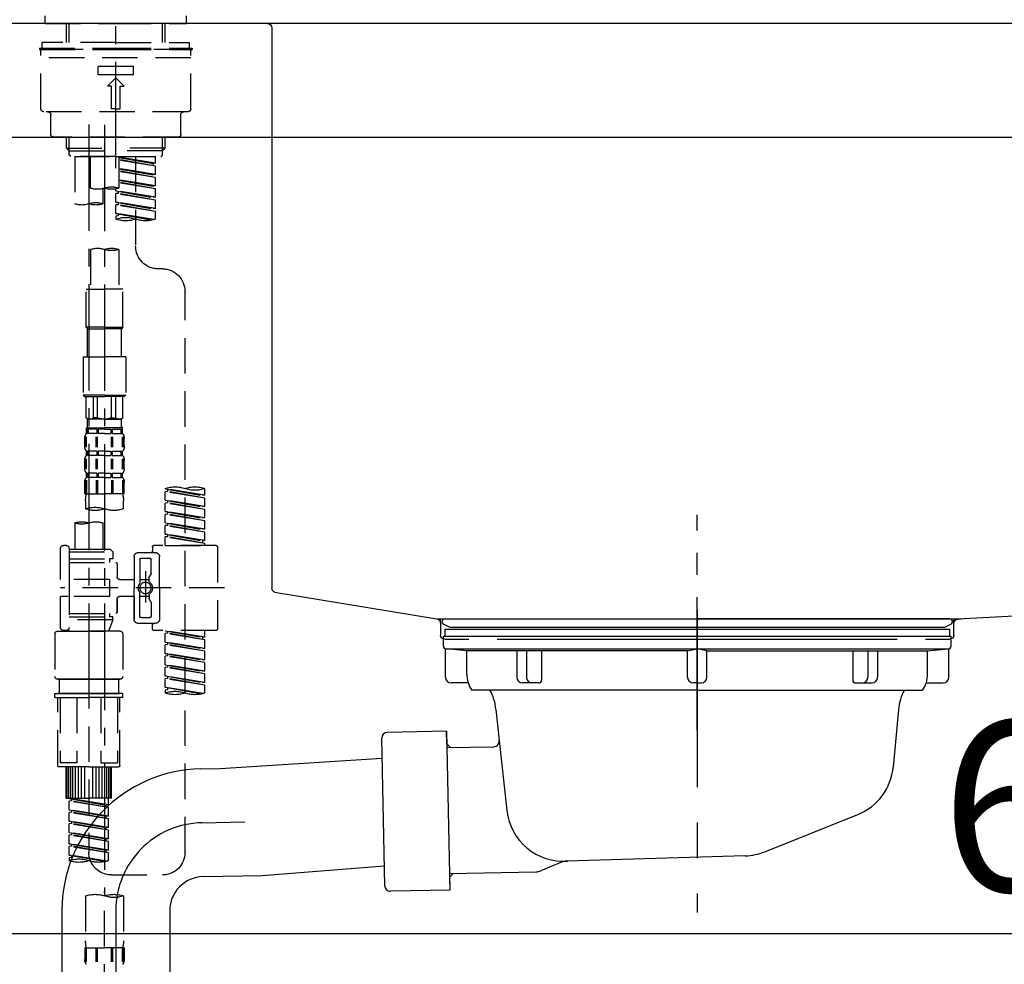
# Model space of a CAD drawing. Extents: x 27948 to 54421, y -33085 to -24215.
# Drawn here: x 32004 to 32351, y -30496 to -30164 of the extents above; entities that cross this region are included whole.
import ezdxf

# ---------------------------------------------------------------- set-up
doc = ezdxf.new("R2010")
doc.units = 0
doc.header["$LTSCALE"] = 50
doc.header["$MEASUREMENT"] = 0
for name, pattern in [('CENTER', [2, 1.25, -0.25, 0.25, -0.25]), ('CENTER2', [1.125, 0.75, -0.125, 0.125, -0.125]), ('DASHED', [0.75, 0.5, -0.25]), ('STYLE_01', [1.40625, 0.9375, -0.15625, 0.15625, -0.15625])]:
    doc.linetypes.add(name, pattern=pattern)
doc.layers.get('0').update_dxf_attribs({"linetype": 'CONTINUOUS'})
doc.layers.get('DEFPOINTS').update_dxf_attribs({"color": 146, "linetype": 'CONTINUOUS'})
for name, color, linetype in [('126-甲板', 2, 'CONTINUOUS'), ('140-パーツ芯', 13, 'CENTER'), ('150-機器', 8, 'CONTINUOUS'), ('166-寸法B', 11, 'CONTINUOUS')]:
    doc.layers.add(name, color=color, linetype=linetype)
doc.styles.add('KH001', font='txt')
doc.dimstyles.new('KH1xx030', dxfattribs={"dimscale": 30, "dimtxt": 2, "dimasz": 0.6, "dimexe": 0.3, "dimexo": 1.2, "dimgap": 0.5, "dimtad": 3, "dimdec": 1, "dimdsep": 46, "dimlunit": 6, "dimtxsty": 'KH001', "dimblk": 'DOT', "dimcen": 1, "dimdle": 1, "dimclrd": 256, "dimclre": 256, "dimclrt": 256, "dimadec": 0, "dimazin": 0, "dimtfac": 1, "dimtdec": 1, "dimtix": 1, "dimtmove": 2, "dimatfit": 3, "dimldrblk": 'CLOSEDBLANK', "dimfxl": 1, "dimtolj": 1, "dimtzin": 0, "dimlwd": -1, "dimlwe": -1, "dimarcsym": 0})

# ---------------------------------------------------------------- blocks, each defined once
blk = doc.blocks.new('KHB800HL-10_D')
at = {"layer": '140-パーツ芯', "linetype": 'STYLE_01'}
blk.add_line((67.5, -249.01), (67.5, -173.11), dxfattribs=at)
at = {"layer": '150-機器', "linetype": 'Continuous'}
for p, q in [((-219, 0), (219, 0)), ((219, 0), (235.5, 0)), ((217.5, -1.5), (217.5, -198.98)), ((-216.08, -200.08), (-24.42, -209.85)), ((216.56, -200.38), (159.26, -209.79)), ((159.26, -209.79), (-25.52, -209.79)), ((-24.42, -209.85), (-23, -209.92)), ((-23, -215.5), (-23, -211.35)), ((158, -211.27), (158, -215.5)), ((-13, -217), (-21.5, -217)), ((138, -217), (-3, -217)), ((156.5, -217), (148, -217))]:
    blk.add_line(p, q, dxfattribs=at)
at = {"layer": '150-機器'}
for p, q in [((-23, -211.35), (-23, -209.92)), ((159.26, -209.79), (158, -210)), ((158, -211.35), (158, -210))]:
    blk.add_line(p, q, dxfattribs=at)
at = {"layer": '150-機器', "linetype": 'Continuous'}
for centre, start, end in [((219, -1.5), 90, 180), ((216, -198.98), 291.8014, 0), ((-24.5, -211.35), 0, 87.0816), ((159.5, -211.27), 99.3322, 180), ((-21.5, -215.5), 180, 270), ((156.5, -215.5), 270, 0)]:
    blk.add_arc(centre, 1.5, start, end, dxfattribs=at)
blk = doc.blocks.new('F402_D')
at = {"layer": '150-機器', "color": 161, "linetype": 'CENTER2'}
blk.add_line((0, -53.67), (0, 250.27), dxfattribs=at)
at = {"layer": '150-機器', "color": 13, "linetype": 'DASHED', "ltscale": 0.5}
for p, q in [((-24.93, -2.69), (-24.93, 0)), ((24.93, -2.69), (24.93, 0)), ((0, -2.69), (-24.93, -2.69)), ((-17.45, -9.33), (-17.45, -2.69)), ((-16.44, -9.33), (-16.44, -2.69)), ((24.93, -2.69), (0, -2.69)), ((16.44, -9.33), (16.44, -2.69)), ((17.45, -9.33), (17.45, -2.69)), ((0, -9.33), (-25.93, -9.33)), ((-25.93, -11.33), (-25.93, -9.33)), ((0, -9.33), (25.93, -9.33)), ((25.93, -11.33), (25.93, -9.33)), ((0, -11.33), (-26.93, -11.33)), ((-26.93, -11.33), (-26.93, -11.83)), ((0, -11.83), (-26.93, -11.83)), ((-26.43, -32.77), (-26.43, -12.32)), ((-25.93, -11.83), (25.93, -11.83)), ((26.93, -11.33), (0, -11.33)), ((26.93, -11.83), (0, -11.83)), ((26.43, -32.77), (26.43, -12.32)), ((26.93, -11.33), (26.93, -11.83)), ((-26.43, -14.82), (26.43, -14.82)), ((-6.23, -20.8), (-6.23, -17.81)), ((-6.23, -17.81), (6.23, -17.81)), ((-6.23, -20.8), (6.23, -20.8)), ((6.23, -20.8), (6.23, -17.81)), ((-2.99, -24.79), (0, -21.8)), ((2.99, -24.79), (0, -21.8)), ((-1.5, -24.79), (-2.99, -24.79)), ((-1.5, -32.77), (-1.5, -24.79)), ((1.5, -24.79), (2.99, -24.79)), ((1.5, -32.77), (1.5, -24.79)), ((-25.43, -33.77), (25.43, -33.77)), ((0, -32.77), (-1.5, -32.77)), ((0, -32.77), (1.5, -32.77)), ((-22.94, -41.75), (-22.94, -34.76)), ((22.94, -41.75), (22.94, -34.76)), ((-21.94, -42.74), (21.94, -42.74)), ((-17.45, -46.58), (-17.45, -42.74)), ((-16.44, -47.57), (-16.44, -42.74)), ((16.44, -47.57), (16.44, -42.74)), ((17.45, -46.58), (17.45, -42.74)), ((-17.45, -46.58), (0, -46.58)), ((-16.46, -47.57), (-17.45, -46.58)), ((-16.44, -47.59), (0, -47.59)), ((-16.41, -49.07), (-16.41, -47.57)), ((17.45, -46.58), (0, -46.58)), ((16.44, -47.59), (0, -47.59)), ((0, -49.57), (0, -48.22)), ((16.41, -49.07), (16.41, -47.57)), ((16.46, -47.57), (17.45, -46.58)), ((-15.91, -49.57), (-16.41, -49.07)), ((0, -49.57), (-15.96, -49.57)), ((14.51, -49.57), (-13.96, -49.57)), ((-13.96, -51.93), (-13.96, -49.57)), ((-13.96, -51.93), (-1, -49.84)), ((-13.96, -52.93), (-1, -50.6)), ((-13.96, -52.93), (-1, -50.84)), ((-13.96, -51.93), (-13.12, -52.04)), ((-1, -49.86), (-13.12, -52.04)), ((-13.12, -52.04), (-13.12, -52.78)), ((-6.98, -49.57), (-6.98, -57.77)), ((-6.98, -49.57), (-6.98, -81.17)), ((-1, -49.57), (-1, -60.69)), ((0, -49.57), (15.91, -49.57)), ((8.98, -60.69), (8.98, -49.57)), ((14.51, -49.57), (14.51, -66.22)), ((15.91, -49.57), (16.41, -49.07)), ((-13.96, -55.92), (-13.96, -52.93)), ((-13.96, -55.92), (-1, -53.83)), ((-13.96, -56.92), (-1, -54.59)), ((-13.96, -56.92), (-1, -54.83)), ((-1, -53.85), (-13.12, -56.03)), ((-13.96, -55.92), (-13.12, -56.03)), ((-13.96, -59.91), (-13.96, -56.92)), ((-13.96, -59.91), (-1, -57.82)), ((-13.96, -60.91), (-1, -58.58)), ((-13.96, -60.91), (-1, -58.82)), ((-1, -57.84), (-13.12, -60.02)), ((-13.96, -59.91), (-13.12, -60.02)), ((-13.96, -63.9), (-13.96, -60.91)), ((-13.96, -63.9), (0, -61.65)), ((0, -61.65), (-13.12, -64)), ((-0.85, -61.8), (-0.85, -62.54)), ((-0.85, -61.8), (-0.85, -62.54)), ((0, -61.65), (0, -60.97)), ((4.54, -60.86), (4.54, -66.22)), ((-13.96, -64.9), (-0.85, -62.54)), ((-13.96, -64.9), (0, -62.64)), ((-13.96, -63.9), (-13.12, -64)), ((-13.96, -67.89), (-13.96, -64.9)), ((-13.96, -67.89), (0, -65.64)), ((0, -65.64), (-13.12, -67.99)), ((-0.85, -62.54), (0, -62.64)), ((-0.85, -62.54), (0, -62.64)), ((-0.85, -65.77), (-0.85, -66.53)), ((-0.85, -65.79), (-0.85, -66.53)), ((-0.85, -65.79), (-0.85, -66.53)), ((-0.8, -65.76), (0, -65.64)), ((0, -65.64), (0, -62.64)), ((0, -65.64), (0, -62.64)), ((-13.96, -68.89), (-0.85, -66.53)), ((-13.96, -68.89), (0, -66.63)), ((-13.96, -67.89), (-13.12, -67.99)), ((-13.96, -71.62), (-13.96, -68.89)), ((-0.85, -66.53), (0, -66.63)), ((-0.85, -66.53), (0, -66.63)), ((0, -69.63), (0, -66.63)), ((0, -69.63), (0, -66.63)), ((-13.43, -71.79), (0, -69.63)), ((0, -69.63), (-12.87, -71.94)), ((-0.85, -69.76), (-0.85, -70.52)), ((-0.85, -69.78), (-0.85, -70.52)), ((-0.85, -69.78), (-0.85, -70.52)), ((-0.85, -70.52), (0, -70.62)), ((-0.85, -70.52), (0, -70.62)), ((-0.8, -69.75), (0, -69.63)), ((0, -70.62), (0, -71.62)), ((-1, -82.3), (-1, -96.27)), ((8.98, -82.3), (8.98, -96.27)), ((-16.41, -89.15), (-14.96, -89.15)), ((-24.39, -294.77), (-24.39, -97.13)), ((-2.49, -109.74), (-2.49, -96.27)), ((-2.49, -96.27), (3.99, -96.27)), ((10.47, -96.27), (3.99, -96.27)), ((10.47, -109.74), (10.47, -96.27)), ((3.99, -109.74), (-2.49, -109.74)), ((-2.49, -109.74), (-1.99, -110.24)), ((-1.99, -110.24), (3.99, -110.24)), ((-1.99, -120.21), (-1.99, -110.24)), ((3.99, -109.74), (10.47, -109.74)), ((9.97, -110.24), (3.99, -110.24)), ((10.47, -109.74), (9.97, -110.24)), ((9.97, -120.21), (9.97, -110.24)), ((-3.49, -120.21), (3.99, -120.21)), ((-3.49, -120.21), (-3.49, -133.67)), ((11.47, -120.21), (3.99, -120.21)), ((11.47, -120.21), (11.47, -133.67)), ((3.99, -133.67), (-3.49, -133.67)), ((-3.49, -133.67), (-2.99, -134.17)), ((-2.99, -134.17), (3.99, -134.17)), ((-2.49, -141.65), (-2.49, -134.17)), ((-2.44, -141.65), (-2.44, -134.17)), ((0.05, -141.65), (0.05, -134.17)), ((1.5, -141.65), (1.5, -134.17)), ((3.99, -133.67), (11.47, -133.67)), ((10.97, -134.17), (3.99, -134.17)), ((6.48, -141.65), (6.48, -134.17)), ((7.93, -141.65), (7.93, -134.17)), ((10.42, -141.65), (10.42, -134.17)), ((10.47, -141.65), (10.47, -134.17)), ((11.47, -133.67), (10.97, -134.17)), ((-2.44, -141.65), (-2.49, -141.65)), ((-2.49, -141.65), (-1.99, -142.15)), ((-1.99, -144.74), (-1.99, -142.15)), ((3.99, -142.15), (-1.99, -142.15)), ((1.5, -141.65), (0.05, -141.65)), ((3.99, -142.15), (9.97, -142.15)), ((6.48, -141.65), (7.93, -141.65)), ((10.47, -141.65), (9.97, -142.15)), ((9.97, -144.74), (9.97, -142.15)), ((10.42, -141.65), (10.47, -141.65)), ((-2.49, -145.14), (3.99, -145.14)), ((-2.39, -147.14), (-2.39, -145.14)), ((-2.39, -145.14), (3.99, -145.14)), ((-2, -145.64), (-2.39, -145.64)), ((-2, -145.64), (-2, -147.14)), ((-1.89, -145.14), (3.99, -145.14)), ((-1.89, -145.14), (3.99, -145.14)), ((1.32, -145.64), (-1.81, -145.64)), ((-1.81, -145.64), (-1.81, -147.14)), ((1.32, -145.64), (1.32, -147.14)), ((3.99, -145.64), (1.78, -145.64)), ((1.78, -145.64), (1.78, -147.14)), ((10.37, -145.14), (3.99, -145.14)), ((3.99, -145.64), (6.2, -145.64)), ((6.2, -145.64), (6.2, -147.14)), ((6.66, -145.64), (9.79, -145.64)), ((6.66, -145.64), (6.66, -147.14)), ((9.79, -145.64), (9.79, -147.14)), ((9.98, -145.64), (10.37, -145.64)), ((9.98, -145.64), (9.98, -147.14)), ((10.37, -147.14), (10.37, -145.14)), ((-2.99, -151.68), (-2.99, -148.88)), ((-2.55, -151.99), (-2.55, -148.29)), ((-2, -147.14), (-2.39, -147.14)), ((-2.36, -151.99), (-2.36, -148.29)), ((1.32, -147.14), (-1.81, -147.14)), ((1.09, -151.99), (1.09, -148.29)), ((1.55, -151.99), (1.55, -148.29)), ((3.99, -147.14), (1.78, -147.14)), ((3.99, -147.14), (6.2, -147.14)), ((6.43, -151.99), (6.43, -148.29)), ((6.66, -147.14), (9.79, -147.14)), ((6.89, -151.99), (6.89, -148.29)), ((9.98, -147.14), (10.37, -147.14)), ((10.34, -151.99), (10.34, -148.29)), ((10.53, -151.99), (10.53, -148.29)), ((10.97, -151.68), (10.97, -148.88)), ((-2.55, -159.79), (-2.55, -156.1)), ((-2.39, -154.92), (-2.39, -153.42)), ((-2, -153.42), (-2.39, -153.42)), ((-2, -154.92), (-2.39, -154.92)), ((-2.36, -159.79), (-2.36, -156.1)), ((-2, -153.42), (-2, -154.92)), ((-1.81, -153.42), (-1.81, -154.92)), ((1.32, -153.42), (-1.81, -153.42)), ((1.32, -154.92), (-1.81, -154.92)), ((1.09, -159.79), (1.09, -156.1)), ((1.32, -153.42), (1.32, -154.92)), ((1.55, -159.79), (1.55, -156.1)), ((1.78, -153.42), (1.78, -154.92)), ((3.99, -153.42), (1.78, -153.42)), ((3.99, -154.92), (1.78, -154.92)), ((3.99, -153.42), (6.2, -153.42)), ((3.99, -154.92), (6.2, -154.92)), ((6.2, -153.42), (6.2, -154.92)), ((6.43, -159.79), (6.43, -156.1)), ((6.66, -153.42), (6.66, -154.92)), ((6.66, -153.42), (9.79, -153.42)), ((6.66, -154.92), (9.79, -154.92)), ((6.89, -159.79), (6.89, -156.1)), ((9.79, -153.42), (9.79, -154.92)), ((9.98, -153.42), (9.98, -154.92)), ((9.98, -153.42), (10.37, -153.42)), ((9.98, -154.92), (10.37, -154.92)), ((10.34, -159.79), (10.34, -156.1)), ((10.37, -154.92), (10.37, -153.42)), ((10.53, -159.79), (10.53, -156.1)), ((-2.99, -159.46), (-2.99, -156.66)), ((10.97, -159.46), (10.97, -156.66)), ((-2.39, -162.7), (-2.39, -161.2)), ((-2, -161.2), (-2.39, -161.2)), ((-2, -162.7), (-2.39, -162.7)), ((-2, -161.2), (-2, -162.7)), ((-1.81, -161.2), (-1.81, -162.7)), ((1.32, -161.2), (-1.81, -161.2)), ((1.32, -162.7), (-1.81, -162.7)), ((1.32, -161.2), (1.32, -162.7)), ((1.78, -161.2), (1.78, -162.7)), ((3.99, -161.2), (1.78, -161.2)), ((3.99, -162.7), (1.78, -162.7)), ((3.99, -161.2), (6.2, -161.2)), ((3.99, -162.7), (6.2, -162.7)), ((6.2, -161.2), (6.2, -162.7)), ((6.66, -161.2), (6.66, -162.7)), ((6.66, -161.2), (9.79, -161.2)), ((6.66, -162.7), (9.79, -162.7)), ((9.79, -161.2), (9.79, -162.7)), ((9.98, -161.2), (9.98, -162.7)), ((9.98, -161.2), (10.37, -161.2)), ((9.98, -162.7), (10.37, -162.7)), ((10.37, -162.7), (10.37, -161.2)), ((-31.37, -168.94), (-31.37, -166.58)), ((-17.4, -166.69), (-17.4, -166.58)), ((-2.99, -168.48), (-2.99, -164.44)), ((-2.55, -163.57), (-2.55, -168.48)), ((-2.36, -163.57), (-2.36, -168.48)), ((1.09, -163.57), (1.09, -168.48)), ((1.55, -163.57), (1.55, -168.48)), ((6.43, -163.57), (6.43, -168.48)), ((6.89, -163.57), (6.89, -168.48)), ((10.34, -163.57), (10.34, -168.48)), ((10.53, -163.57), (10.53, -168.48)), ((10.97, -168.48), (10.97, -164.44)), ((-31.37, -168.94), (-17.4, -166.69)), ((-31.37, -169.94), (-18.25, -167.58)), ((-31.37, -169.94), (-17.4, -167.69)), ((-31.37, -168.94), (-30.52, -169.05)), ((-31.37, -172.93), (-31.37, -169.94)), ((-17.4, -166.69), (-30.52, -169.05)), ((-18.25, -166.84), (-18.25, -167.58)), ((-18.25, -167.58), (-17.4, -167.69)), ((-18.25, -167.58), (-17.4, -167.69)), ((-18.25, -167.58), (-17.4, -167.69)), ((-17.4, -170.68), (-17.4, -167.69)), ((-17.4, -170.68), (-17.4, -167.69)), ((-2.99, -168.48), (3.99, -168.48)), ((10.97, -168.48), (3.99, -168.48)), ((-31.37, -172.93), (-17.4, -170.68)), ((-31.37, -173.93), (-18.25, -171.57)), ((-31.37, -173.93), (-17.4, -171.68)), ((-31.37, -172.93), (-30.52, -173.04)), ((-17.4, -170.68), (-30.52, -173.04)), ((-18.25, -170.83), (-18.25, -171.57)), ((-18.25, -170.83), (-18.25, -171.57)), ((-18.25, -171.57), (-17.4, -171.68)), ((-18.25, -171.57), (-17.4, -171.68)), ((-17.4, -174.67), (-17.4, -171.68)), ((-17.4, -174.67), (-17.4, -171.68)), ((-2.69, -173.73), (-2.69, -170.91)), ((10.67, -170.91), (10.67, -173.73)), ((-31.37, -176.92), (-31.37, -173.93)), ((-31.37, -176.92), (-17.4, -174.67)), ((-31.37, -177.92), (-18.25, -175.56)), ((-31.37, -177.92), (-17.4, -175.67)), ((-31.37, -176.92), (-30.52, -177.03)), ((-17.4, -174.67), (-30.52, -177.03)), ((-18.25, -174.8), (-18.25, -175.56)), ((-18.25, -174.82), (-18.25, -175.56)), ((-18.25, -174.82), (-18.25, -175.56)), ((-18.25, -175.56), (-17.4, -175.67)), ((-18.25, -175.56), (-17.4, -175.67)), ((-18.25, -175.56), (-17.4, -175.67)), ((-18.2, -174.8), (-17.4, -174.67)), ((-17.4, -178.66), (-17.4, -175.67)), ((-17.4, -178.66), (-17.4, -175.67)), ((-31.37, -180.91), (-31.37, -177.92)), ((-31.37, -180.91), (-17.4, -178.66)), ((-31.37, -181.91), (-18.25, -179.55)), ((-31.37, -181.91), (-17.4, -179.65)), ((-17.4, -178.66), (-30.52, -181.02)), ((-18.25, -178.81), (-18.25, -179.55)), ((-18.25, -178.81), (-18.25, -179.55)), ((-18.25, -179.55), (-17.4, -179.65)), ((-18.25, -179.55), (-17.4, -179.65)), ((-17.4, -182.65), (-17.4, -179.65)), ((-17.4, -182.65), (-17.4, -179.65)), ((4.54, -178.69), (4.54, -187.88)), ((14.51, -178.69), (14.51, -187.88)), ((-31.37, -180.91), (-30.52, -181.02)), ((-31.37, -184.9), (-31.37, -181.91)), ((-31.37, -184.9), (-17.4, -182.65)), ((-31.37, -185.9), (-18.25, -183.54)), ((-31.37, -185.9), (-17.4, -183.64)), ((-17.4, -182.65), (-30.52, -185)), ((-18.25, -182.78), (-18.25, -183.54)), ((-18.25, -182.8), (-18.25, -183.54)), ((-18.25, -182.8), (-18.25, -183.54)), ((-18.25, -183.54), (-17.4, -183.64)), ((-18.25, -183.54), (-17.4, -183.64)), ((-18.2, -182.78), (-17.4, -182.65)), ((-17.4, -186.64), (-17.4, -183.64)), ((-17.4, -186.64), (-17.4, -183.64)), ((-35.85, -187.13), (-35.85, -216.06)), ((-35.36, -186.64), (-13.41, -186.64)), ((-31.37, -184.9), (-30.52, -185)), ((-31.37, -186.64), (-31.37, -185.9)), ((-17.4, -186.64), (-31.37, -186.64)), ((-30.52, -185), (-30.52, -185.75)), ((-12.92, -187.13), (-12.92, -188.63)), ((17.5, -186.64), (18.5, -186.64)), ((-15.41, -201.6), (-15.41, -190.63)), ((-7.93, -189.13), (-13.91, -189.13)), ((-6.43, -190.63), (-6.43, -201.6)), ((2.04, -187.88), (1.05, -188.88)), ((16.51, -188.88), (1.05, -188.88)), ((1.05, -188.88), (1.05, -191.37)), ((4.54, -187.88), (2.04, -187.88)), ((4.54, -188.68), (4.49, -188.68)), ((16.51, -187.88), (4.54, -187.88)), ((16.51, -187.63), (16.51, -187.88)), ((16.51, -187.88), (16.51, -198.6)), ((19.5, -198.6), (19.5, -187.63)), ((-12.42, -196.48), (-12.42, -191.62)), ((-8.93, -191.12), (-11.92, -191.12)), ((-8.43, -191.62), (-8.43, -199.92)), ((-0.45, -193.12), (-0.45, -197.66)), ((16.51, -192.62), (0.05, -192.62)), ((1.05, -191.37), (2.29, -191.37)), ((2.29, -191.37), (2.29, -192.62)), ((16.51, -191.37), (2.29, -191.37)), ((-12.35, -196.73), (-11.79, -197.7)), ((-10.42, -195.73), (-10.42, -206.68)), ((-10.42, -196.61), (-10.42, -206.58)), ((-11.72, -199.2), (-11.72, -197.95)), ((-8.43, -198.65), (-11.72, -198.64)), ((-1.45, -198.65), (-6.43, -198.65)), ((2.29, -198.6), (2.29, -204.59)), ((2.29, -198.6), (19.5, -198.6)), ((16.51, -198.6), (16.51, -215.74)), ((-38.3, -201.6), (19.5, -201.6)), ((-15.41, -201.6), (-15.41, -212.57)), ((-11.72, -204), (-11.72, -205.24)), ((-8.43, -204.55), (-11.72, -204.55)), ((-8.43, -211.57), (-8.43, -203.27)), ((-6.43, -212.57), (-6.43, -201.6)), ((-1.45, -204.54), (-6.43, -204.54)), ((-6.43, -204.54), (-6.43, -212.57)), ((2.29, -204.59), (19.5, -204.59)), ((16.76, -204.59), (19.5, -204.59)), ((19.5, -215.56), (19.5, -204.59)), ((-12.42, -206.72), (-12.42, -211.57)), ((-12.35, -206.47), (-11.79, -205.49)), ((-0.45, -205.54), (-0.45, -210.07)), ((-0.45, -210.07), (-0.45, -205.54)), ((16.51, -210.57), (0.05, -210.57)), ((2.29, -210.57), (2.29, -211.82)), ((-7.93, -214.06), (-13.91, -214.06)), ((-12.92, -216.06), (-12.92, -214.56)), ((-7.93, -214.06), (-12.42, -214.06)), ((-8.93, -212.07), (-11.92, -212.07)), ((1.05, -211.82), (2.29, -211.82)), ((1.05, -212.82), (1.05, -211.82)), ((1.05, -212.82), (16.51, -212.82)), ((1.05, -212.82), (2.54, -216.81)), ((16.51, -211.82), (2.29, -211.82)), ((9.53, -212.87), (9.53, -294.77)), ((-35.36, -216.56), (-13.41, -216.56)), ((-31.37, -218.92), (-31.37, -216.56)), ((-31.37, -218.92), (-17.4, -216.67)), ((-31.37, -219.92), (-18.25, -217.56)), ((-31.37, -219.92), (-17.4, -217.66)), ((-17.4, -216.67), (-30.52, -219.02)), ((-18.25, -216.82), (-18.25, -217.56)), ((-18.25, -217.56), (-17.4, -217.66)), ((-18.25, -217.56), (-17.4, -217.66)), ((-18.25, -217.56), (-17.4, -217.66)), ((-17.4, -220.66), (-17.4, -217.66)), ((-17.4, -220.66), (-17.4, -217.66)), ((-2.44, -217.8), (-2.44, -232.76)), ((-1.45, -216.81), (9.53, -216.81)), ((16.51, -216.81), (2.54, -216.81)), ((20.5, -216.81), (9.53, -216.81)), ((16.74, -216.2), (16.51, -216.81)), ((17.5, -216.56), (18.5, -216.56)), ((21.49, -217.8), (21.49, -232.76)), ((-31.37, -218.92), (-30.52, -219.02)), ((-31.37, -222.91), (-31.37, -219.92)), ((-31.37, -222.91), (-17.4, -220.66)), ((-31.37, -223.91), (-18.25, -221.55)), ((-31.37, -223.91), (-17.4, -221.65)), ((-30.52, -219.02), (-30.52, -219.77)), ((-17.4, -220.66), (-30.52, -223.01)), ((-18.25, -220.81), (-18.25, -221.55)), ((-18.25, -220.81), (-18.25, -221.55)), ((-18.25, -221.55), (-17.4, -221.65)), ((-18.25, -221.55), (-17.4, -221.65)), ((-17.4, -224.65), (-17.4, -221.65)), ((-17.4, -224.65), (-17.4, -221.65)), ((-31.37, -222.91), (-30.52, -223.01)), ((-31.37, -226.9), (-31.37, -223.91)), ((-31.37, -226.9), (-17.4, -224.65)), ((-31.37, -227.9), (-18.25, -225.54)), ((-31.37, -227.9), (-17.4, -225.64)), ((-17.4, -224.65), (-30.52, -227)), ((-18.25, -224.78), (-18.25, -225.54)), ((-18.25, -224.8), (-18.25, -225.54)), ((-18.25, -224.8), (-18.25, -225.54)), ((-18.25, -225.54), (-17.4, -225.64)), ((-18.25, -225.54), (-17.4, -225.64)), ((-18.25, -225.54), (-17.4, -225.64)), ((-18.2, -224.77), (-17.4, -224.65)), ((-17.4, -228.64), (-17.4, -225.64)), ((-17.4, -228.64), (-17.4, -225.64)), ((-31.37, -226.9), (-30.52, -227)), ((-31.37, -230.89), (-31.37, -227.9)), ((-31.37, -230.89), (-17.4, -228.64)), ((-17.4, -228.64), (-30.52, -230.99)), ((-18.25, -228.79), (-18.25, -229.53)), ((-18.25, -228.79), (-18.25, -229.53)), ((-31.37, -231.88), (-18.25, -229.53)), ((-31.37, -231.88), (-17.4, -229.63)), ((-31.37, -230.89), (-30.52, -230.99)), ((-31.37, -234.88), (-31.37, -231.88)), ((-18.25, -229.53), (-17.4, -229.63)), ((-18.25, -229.53), (-17.4, -229.63)), ((-17.4, -232.62), (-17.4, -229.63)), ((-17.4, -232.62), (-17.4, -229.63)), ((-31.37, -234.88), (-17.4, -232.62)), ((-31.37, -235.87), (-18.25, -233.52)), ((-31.37, -235.87), (-17.4, -233.62)), ((-31.37, -234.88), (-30.52, -234.98)), ((-31.37, -238.61), (-31.37, -235.87)), ((-17.4, -232.62), (-30.52, -234.98)), ((-18.25, -232.76), (-18.25, -233.52)), ((-18.25, -232.78), (-18.25, -233.52)), ((-18.25, -232.78), (-18.25, -233.52)), ((-18.25, -233.52), (-17.4, -233.62)), ((-18.25, -233.52), (-17.4, -233.62)), ((-18.2, -232.75), (-17.4, -232.62)), ((-17.4, -236.61), (-17.4, -233.62)), ((-17.4, -236.61), (-17.4, -233.62)), ((-1.45, -233.76), (9.53, -233.76)), ((9.53, -233.76), (-1.45, -233.76)), ((-0.95, -233.76), (-0.95, -238.75)), ((9.53, -233.75), (-0.27, -233.75)), ((9.53, -233.75), (19.33, -233.75)), ((20.5, -233.76), (9.53, -233.76)), ((9.53, -233.76), (20.5, -233.76)), ((20, -233.76), (20, -238.75)), ((-30.84, -238.78), (-17.4, -236.61)), ((-17.4, -236.61), (-30.28, -238.93)), ((-18.25, -236.75), (-18.25, -237.51)), ((-18.25, -236.77), (-18.25, -237.51)), ((-18.25, -236.77), (-18.25, -237.51)), ((-18.25, -237.51), (-17.4, -237.61)), ((-18.25, -237.51), (-17.4, -237.61)), ((-18.2, -236.74), (-17.4, -236.61)), ((-17.4, -237.61), (-17.4, -238.61)), ((-2.44, -240.04), (-2.44, -238.95)), ((-2.24, -238.75), (-1.45, -238.75)), ((-1.45, -238.75), (9.53, -238.75)), ((-0.95, -238.75), (-1.45, -238.75)), ((9.53, -238.75), (-1.45, -238.75)), ((-0.95, -238.75), (-1.45, -238.75)), ((20.5, -238.75), (9.53, -238.75)), ((9.53, -238.75), (20.5, -238.75)), ((20, -238.75), (20.5, -238.75)), ((20, -238.75), (20.5, -238.75)), ((21.29, -238.75), (20.5, -238.75)), ((21.49, -240.04), (21.49, -238.95)), ((-2.24, -240.24), (9.53, -240.24)), ((-1.45, -264.18), (-1.45, -240.24)), ((-0.58, -240.24), (-0.58, -263.18)), ((5.26, -240.24), (5.26, -263.18)), ((21.29, -240.24), (9.53, -240.24)), ((13.79, -240.24), (13.79, -263.18)), ((19.63, -240.24), (19.63, -263.18)), ((20.5, -264.18), (20.5, -240.24)), ((5.26, -263.18), (-0.58, -263.18)), ((13.79, -263.18), (19.63, -263.18)), ((9.53, -264.68), (-0.95, -264.68)), ((1.55, -275.65), (1.55, -264.68)), ((1.85, -275.65), (1.85, -264.68)), ((2.44, -275.65), (2.44, -264.68)), ((3.14, -275.65), (3.14, -264.68)), ((3.94, -275.65), (3.94, -264.68)), ((4.84, -275.65), (4.84, -264.68)), ((5.83, -275.65), (5.83, -264.68)), ((6.93, -275.65), (6.93, -264.68)), ((8.13, -275.65), (8.13, -264.68)), ((9.53, -264.68), (20, -264.68)), ((10.92, -275.65), (10.92, -264.68)), ((12.12, -275.65), (12.12, -264.68)), ((13.22, -275.65), (13.22, -264.68)), ((14.21, -275.65), (14.21, -264.68)), ((15.11, -275.65), (15.11, -264.68)), ((15.91, -275.65), (15.91, -264.68)), ((16.61, -275.65), (16.61, -264.68)), ((17.2, -275.65), (17.2, -264.68)), ((17.5, -275.65), (17.5, -264.68)), ((1.55, -275.65), (9.53, -275.65)), ((2.54, -278.01), (2.54, -275.65)), ((2.54, -278.01), (16.51, -275.76)), ((2.54, -279.01), (15.66, -276.65)), ((2.54, -279.01), (16.51, -276.76)), ((16.51, -275.76), (3.39, -278.12)), ((17.5, -275.65), (9.53, -275.65)), ((15.66, -275.91), (15.66, -276.65)), ((15.66, -276.65), (16.51, -276.76)), ((15.66, -276.65), (16.51, -276.76)), ((15.66, -276.65), (16.51, -276.76)), ((16.51, -279.75), (16.51, -276.76)), ((16.51, -279.75), (16.51, -276.76)), ((2.54, -278.01), (3.39, -278.12)), ((2.54, -282), (2.54, -279.01)), ((2.54, -282), (16.51, -279.75)), ((2.54, -283), (15.66, -280.64)), ((2.54, -283), (16.51, -280.75)), ((3.39, -278.86), (3.39, -278.12)), ((16.51, -279.75), (3.39, -282.11)), ((15.66, -279.9), (15.66, -280.64)), ((15.66, -279.9), (15.66, -280.64)), ((15.66, -280.64), (16.51, -280.75)), ((15.66, -280.64), (16.51, -280.75)), ((16.51, -283.74), (16.51, -280.75)), ((16.51, -283.74), (16.51, -280.75)), ((2.54, -282), (3.39, -282.11)), ((2.54, -285.99), (2.54, -283)), ((2.54, -285.99), (16.51, -283.74)), ((2.54, -286.99), (15.66, -284.63)), ((3.39, -282.85), (3.39, -282.11)), ((16.51, -283.74), (3.39, -286.1)), ((15.66, -283.88), (15.66, -284.63)), ((15.66, -283.89), (15.66, -284.63)), ((15.66, -283.89), (15.66, -284.63)), ((15.66, -284.63), (16.51, -284.74)), ((15.66, -284.63), (16.51, -284.74)), ((15.66, -284.63), (16.51, -284.74)), ((15.71, -283.87), (16.51, -283.74)), ((2.54, -286.99), (16.51, -284.74)), ((2.54, -285.99), (3.39, -286.1)), ((2.54, -289.98), (2.54, -286.99)), ((2.54, -289.98), (16.51, -287.73)), ((3.39, -286.84), (3.39, -286.1)), ((16.51, -287.73), (3.39, -290.09)), ((15.66, -287.88), (15.66, -288.62)), ((15.66, -287.88), (15.66, -288.62)), ((16.51, -287.73), (16.51, -284.74)), ((16.51, -287.73), (16.51, -284.74)), ((2.54, -290.98), (15.66, -288.62)), ((2.54, -290.98), (16.51, -288.73)), ((2.54, -289.98), (3.39, -290.09)), ((2.54, -293.97), (2.54, -290.98)), ((3.39, -290.83), (3.39, -290.09)), ((15.66, -288.62), (16.51, -288.73)), ((15.66, -288.62), (16.51, -288.73)), ((16.51, -291.72), (16.51, -288.73)), ((16.51, -291.72), (16.51, -288.73)), ((2.54, -293.97), (16.51, -291.72)), ((2.54, -294.97), (15.66, -292.61)), ((2.54, -294.97), (16.51, -292.72)), ((2.54, -293.97), (3.39, -294.08)), ((2.54, -297.7), (2.54, -294.97)), ((16.51, -291.72), (3.39, -294.08)), ((3.39, -294.81), (3.39, -294.08)), ((15.66, -291.85), (15.66, -292.61)), ((15.66, -291.87), (15.66, -292.61)), ((15.66, -291.87), (15.66, -292.61)), ((15.66, -292.61), (16.51, -292.72)), ((15.66, -292.61), (16.51, -292.72)), ((15.71, -291.85), (16.51, -291.72)), ((16.51, -295.71), (16.51, -292.72)), ((16.51, -295.71), (16.51, -292.72)), ((3.07, -297.87), (16.51, -295.71)), ((16.51, -295.71), (3.63, -298.02)), ((15.66, -295.84), (15.66, -296.6)), ((15.66, -295.86), (15.66, -296.6)), ((15.66, -295.86), (15.66, -296.6)), ((15.66, -296.6), (16.51, -296.7)), ((15.66, -296.6), (16.51, -296.7)), ((15.71, -295.84), (16.51, -295.71)), ((16.51, -296.7), (16.51, -297.7)), ((1.55, -302.75), (-16.41, -302.75)), ((3.99, -402.9), (3.99, -308.59)), ((-2.69, -310.13), (-2.69, -326.01)), ((10.67, -310.13), (10.67, -326.01)), ((-2.99, -328.44), (-2.99, -332.48)), ((-2.99, -328.44), (3.99, -328.44)), ((-2.55, -333.35), (-2.55, -328.44)), ((-2.36, -333.35), (-2.36, -328.44)), ((1.09, -333.35), (1.09, -328.44)), ((1.55, -333.35), (1.55, -328.44)), ((10.97, -328.44), (3.99, -328.44)), ((6.43, -333.35), (6.43, -328.44)), ((6.89, -333.35), (6.89, -328.44)), ((10.34, -333.35), (10.34, -328.44)), ((10.53, -333.35), (10.53, -328.44)), ((10.97, -328.44), (10.97, -332.48))]:
    blk.add_line(p, q, dxfattribs=at)
at = {"layer": '150-機器', "color": 13, "linetype": 'CENTER2'}
for p, q in [((3.99, -38.38), (3.99, -310.13)), ((9.52, -38.29), (9.52, -239.41))]:
    blk.add_line(p, q, dxfattribs=at)
at = {"layer": '150-機器', "color": 13, "linetype": 'DASHED', "ltscale": 0.5}
blk.add_circle((-10.42, -201.6), 1.99, dxfattribs=at)
for centre, radius, start, end in [((-25.93, -12.32), 0.499, 90, 180), ((25.93, -12.32), 0.499, 0, 90), ((-25.43, -32.77), 0.997, 180, 270), ((-23.94, -34.76), 0.997, 0, 90), ((23.94, -34.76), 0.997, 90, 180), ((25.43, -32.77), 0.997, 270, 0), ((-21.94, -41.75), 0.997, 180, 270), ((21.94, -41.75), 0.997, 270, 0), ((1.5, -67.74), 7.48, 70.5288, 109.4712), ((1.5, -53.64), 7.48, 250.5288, 289.4712), ((6.48, -53.64), 7.48, 250.5288, 289.4712), ((7.03, -73.27), 7.48, 70.5288, 109.4712), ((7.03, -59.17), 7.48, 250.5288, 289.4712), ((12.02, -59.17), 7.48, 250.5288, 289.4712), ((-10.47, -61.75), 10.47, 250.5288, 289.4712), ((-3.49, -81.49), 10.47, 70.5288, 109.4712), ((-3.49, -61.75), 10.47, 250.5288, 289.4712), ((-14.96, -81.17), 7.98, 270, 0), ((1.5, -89.35), 7.48, 70.5288, 109.4712), ((1.5, -75.25), 7.48, 250.5288, 289.4712), ((6.48, -89.35), 7.48, 70.5288, 109.4712), ((-16.41, -97.13), 7.98, 90, 180), ((-1.19, -140.34), 1.81, 226.3972, 313.6028), ((3.99, -135.67), 6.48, 247.3801, 270), ((3.99, -135.67), 6.48, 270, 292.6199), ((9.17, -140.34), 1.81, 226.3972, 313.6028), ((-1.6, -144.74), 0.399, 180, 270), ((9.57, -144.74), 0.399, 270, 0), ((-0.15, -148.88), 2.84, 142.1507, 180), ((8.13, -148.88), 2.84, 0, 37.8493), ((-0.15, -151.68), 2.84, 180, 217.8493), ((8.13, -151.68), 2.84, 322.1507, 0), ((-0.15, -156.66), 2.84, 142.1507, 180), ((8.13, -156.66), 2.84, 0, 37.8493), ((-0.15, -159.46), 2.84, 180, 217.8493), ((8.13, -159.46), 2.84, 322.1507, 0), ((-0.15, -164.44), 2.84, 142.1507, 180), ((8.13, -164.44), 2.84, 0, 37.8493), ((-27.88, -176.45), 10.47, 70.5288, 109.4712), ((-27.88, -156.71), 10.47, 250.5288, 289.4712), ((-20.89, -176.45), 10.47, 70.5288, 109.4712), ((7.28, -170.91), 9.97, 165.9301, 180), ((0.7, -170.91), 9.97, 0, 14.0699), ((7.33, -183.18), 10.02, 70.5288, 109.4712), ((0.65, -164.28), 10.02, 250.5288, 289.4712), ((7.33, -164.28), 10.02, 250.5288, 289.4712), ((7.03, -185.74), 7.48, 70.5288, 109.4712), ((12.02, -185.74), 7.48, 70.5288, 109.4712), ((12.02, -171.63), 7.48, 250.5288, 289.4712), ((-35.36, -187.13), 0.499, 90, 180), ((-13.41, -187.13), 0.499, 0, 90), ((17.5, -187.63), 0.997, 90, 180), ((18.5, -187.63), 0.997, 0, 90), ((-13.91, -190.63), 1.5, 90, 180), ((-12.42, -188.63), 0.499, 180, 270), ((-7.93, -190.63), 1.5, 0, 90), ((-11.92, -191.62), 0.499, 90, 180), ((-8.93, -191.62), 0.499, 0, 90), ((0.05, -193.12), 0.499, 90, 180), ((-11.92, -196.48), 0.499, 180, 210), ((-12.22, -197.95), 0.499, 0, 30), ((-1.45, -197.66), 0.997, 270, 0), ((-10.5, -201.55), 2.41, 126.0657, 181.0877), ((-12.22, -199.2), 0.499, 306.0657, 0), ((-7.93, -199.92), 0.499, 180, 214.0506), ((-10.34, -201.55), 2.41, 358.9123, 34.0506), ((-10.5, -201.64), 2.41, 178.9123, 233.9343), ((-12.22, -204), 0.499, 0, 53.9343), ((-7.93, -203.27), 0.499, 145.9494, 180), ((-10.34, -201.64), 2.41, 325.9494, 1.0877), ((-1.45, -205.54), 0.997, 0, 90), ((-11.92, -206.72), 0.499, 150, 180), ((-12.22, -205.24), 0.499, 330, 0), ((-11.92, -211.57), 0.499, 180, 270), ((-8.93, -211.57), 0.499, 270, 0), ((0.05, -210.07), 0.499, 180, 270), ((0.05, -210.07), 0.499, 180, 270), ((-13.91, -212.57), 1.5, 180, 270), ((-12.42, -214.56), 0.499, 90, 180), ((-7.93, -212.57), 1.5, 270, 0), ((-7.93, -212.57), 1.5, 270, 0), ((-35.36, -216.06), 0.499, 180, 270), ((-13.41, -216.06), 0.499, 270, 0), ((-1.45, -217.8), 0.997, 90, 180), ((17.5, -215.56), 0.997, 180.0133, 270), ((18.5, -215.56), 0.997, 270, 0), ((20.5, -217.8), 0.997, 0, 90), ((-1.45, -232.76), 0.997, 180, 270), ((20.5, -232.76), 0.997, 270, 0), ((-27.88, -228.74), 10.47, 250.5288, 289.4712), ((-20.89, -248.48), 10.47, 70.5288, 109.4712), ((-20.89, -228.74), 10.47, 250.5288, 289.4712), ((-2.24, -238.95), 0.199, 90, 180), ((21.29, -238.95), 0.199, 0, 90), ((-2.24, -240.04), 0.199, 180, 270), ((21.29, -240.04), 0.199, 270, 0), ((-0.95, -264.18), 0.499, 180, 270), ((20, -264.18), 0.499, 270, 0), ((-16.41, -294.77), 7.98, 180, 270), ((1.55, -294.77), 7.98, 270, 0), ((6.03, -287.83), 10.47, 250.5288, 289.4712), ((13.02, -307.57), 10.47, 70.5288, 109.4712), ((13.02, -287.83), 10.47, 250.5288, 289.4712), ((0.65, -319.58), 10.02, 70.5288, 109.4712), ((0.65, -300.68), 10.02, 250.5288, 289.4712), ((7.33, -319.58), 10.02, 70.5288, 109.4712), ((7.28, -326.01), 9.97, 180, 194.0699), ((0.7, -326.01), 9.97, 345.9301, 0), ((-0.15, -332.48), 2.84, 180, 217.8493), ((8.13, -332.48), 2.84, 322.1507, 0)]:
    blk.add_arc(centre, radius, start, end, dxfattribs=at)
blk = doc.blocks.new('_Dot')
at = {"color": 0, "linetype": 'ByBlock', "lineweight": -2}
blk.add_line((-0.5, 0), (-1, 0), dxfattribs=at)
at = {"color": 0, "linetype": 'ByBlock', "const_width": 0.5}
blk.add_lwpolyline([(-0.25, 0, 1), (0.25, 0, 1)], format="xyb", close=True, dxfattribs=at)
blk = doc.blocks.new('*D114')
at = {"layer": '166-寸法B', "linetype": 'ByBlock', "transparency": 16777216}
for p, q in [((31817.47, -30009.18), (31817.47, -29848.37)), ((32617.47, -30128.89), (32617.47, -29848.37)), ((31835.47, -29857.37), (32599.47, -29857.37))]:
    blk.add_line(p, q, dxfattribs=at)
at = {"layer": 'DEFPOINTS', "color": 0, "transparency": 16777216}
for p in [(32617.47, -29857.37), (31817.47, -30045.18), (32617.47, -30164.89)]:
    blk.add_point(p, dxfattribs=at)
at = {"layer": '166-寸法B', "transparency": 16777216, "xscale": 18, "yscale": 18, "zscale": 18, "rotation": 180}
blk.add_blockref('_Dot', (31817.47, -29857.37), dxfattribs=at)
at = {"layer": '166-寸法B', "transparency": 16777216, "xscale": 18, "yscale": 18, "zscale": 18}
blk.add_blockref('_Dot', (32617.47, -29857.37), dxfattribs=at)
at = {"layer": '166-寸法B', "transparency": 16777216, "insert": (32217.47, -29812.37), "char_height": 60, "attachment_point": 5, "style": 'KH001'}
blk.add_mtext('\\A1;800', dxfattribs=at)
blk = doc.blocks.new('_ClosedBlank')
at = {"color": 0, "linetype": 'ByBlock', "lineweight": -2}
for p, q in [((-1, 0.167), (0, 0)), ((-1, 0.167), (-1, -0.167)), ((0, 0), (-1, -0.167))]:
    blk.add_line(p, q, dxfattribs=at)
blk = doc.blocks.new('*D119')
at = {"layer": '166-寸法B', "transparency": 16777216}
for p, q in [((31967.47, -30276.89), (31967.47, -30494.69)), ((32607.47, -30276.89), (32607.47, -30494.69)), ((32589.47, -30485.69), (31985.47, -30485.69))]:
    blk.add_line(p, q, dxfattribs=at)
at = {"layer": 'DEFPOINTS', "color": 0, "transparency": 16777216}
for p in [(31967.47, -30240.89), (32607.47, -30240.89), (31967.47, -30485.69)]:
    blk.add_point(p, dxfattribs=at)
at = {"layer": '166-寸法B', "transparency": 16777216, "xscale": 18, "yscale": 18, "zscale": 18, "rotation": 180}
blk.add_blockref('_Dot', (31967.47, -30485.69), dxfattribs=at)
at = {"layer": '166-寸法B', "transparency": 16777216, "xscale": 18, "yscale": 18, "zscale": 18}
blk.add_blockref('_Dot', (32607.47, -30485.69), dxfattribs=at)
at = {"layer": '166-寸法B', "transparency": 16777216, "insert": (32396.65, -30440.69), "char_height": 60, "attachment_point": 5, "style": 'KH001'}
blk.add_mtext('\\A1;640', dxfattribs=at)
blk = doc.blocks.new('排水ﾄﾗｯﾌﾟ2')
at = {"layer": '150-機器', "color": 13, "linetype": 'CENTER'}
for p, q in [((6952.81, 10978.87), (6952.81, 10872.19)), ((6778.18, 10903.79), (6793.33, 10904.1)), ((6747.81, 10872.8), (6747.81, 10685.44))]:
    blk.add_line(p, q, dxfattribs=at)
at = {"layer": '150-機器'}
for p, q in [((6863.81, 10975.65), (6952.81, 10975.65)), ((7041.81, 10975.65), (6952.81, 10975.65)), ((6865.7, 10972.64), (6863.38, 10973.75)), ((6863.81, 10972.05), (6863.81, 10969.55)), ((6863.81, 10972.05), (7041.81, 10972.05)), ((7039.92, 10972.64), (6865.7, 10972.64)), ((7039.92, 10972.64), (7042.25, 10973.75)), ((7041.81, 10972.05), (7041.81, 10969.55)), ((6863.31, 10966.05), (6863.31, 10969.55)), ((6863.31, 10969.55), (7042.31, 10969.55)), ((7042.31, 10966.05), (7042.31, 10969.55)), ((6864.06, 10955.05), (6864.06, 10965.05)), ((6871.56, 10964.41), (6864.27, 10965.05)), ((6864.27, 10965.05), (7041.36, 10965.05)), ((6871.56, 10956.2), (6871.56, 10964.41)), ((6949.41, 10964.41), (6871.56, 10964.41)), ((6956.21, 10964.41), (7034.06, 10964.41)), ((7034.06, 10964.41), (7041.36, 10965.05)), ((7034.06, 10956.2), (7034.06, 10964.41)), ((7041.56, 10955.05), (7041.56, 10965.05)), ((6872.07, 10953.05), (6866.06, 10953.05)), ((6952.81, 10950.55), (6873.31, 10950.55)), ((6952.81, 10950.55), (7032.31, 10950.55)), ((7033.55, 10953.05), (7039.56, 10953.05)), ((6881.81, 10943.75), (6883.01, 10932.81)), ((7023.81, 10943.75), (7021.94, 10923.44)), ((6842.63, 10881.6), (6841.57, 10933.59)), ((6864.43, 10936.06), (6843.53, 10935.63)), ((6864.52, 10931.59), (6864.43, 10936.06)), ((6864.43, 10936.06), (6865.57, 10880.07)), ((6865.88, 10930.29), (6864.52, 10931.59)), ((6864.55, 10930.26), (6881.07, 10930.59)), ((6883.01, 10932.81), (6885.72, 10908.16)), ((6784.6, 10922.93), (6841.72, 10926.59)), ((6777.79, 10922.79), (6784.6, 10922.93)), ((6976.61, 10893.57), (7009.45, 10906.71)), ((6969.77, 10892.15), (6906.74, 10890.28)), ((6799.39, 10885.22), (6842.49, 10888.6)), ((6904.96, 10889.9), (6897.69, 10886.87)), ((6778.57, 10884.8), (6799.39, 10885.22)), ((6865.45, 10885.87), (6895.87, 10886.49)), ((6866.78, 10885.89), (6865.48, 10884.54)), ((6865.48, 10884.54), (6865.57, 10880.07)), ((6865.57, 10880.07), (6844.67, 10879.64)), ((6728.81, 10874.09), (6728.81, 10818.72)), ((6728.81, 10872.8), (6728.81, 10818.72)), ((6766.81, 10872.8), (6766.81, 10818.72)), ((6747.81, 10818.81), (6738.46, 10818.81)), ((6747.81, 10818.81), (6757.16, 10818.81)), ((6719.81, 10808.07), (6719.81, 10812.3)), ((6720.46, 10809.01), (6720.46, 10814.14)), ((6720.46, 10809.01), (6720.46, 10814.13)), ((6721.46, 10806.51), (6721.46, 10814.16)), ((6774.16, 10806.51), (6774.16, 10814.16)), ((6775.16, 10809.01), (6775.16, 10814.14)), ((6775.16, 10809.01), (6775.16, 10814.13)), ((6775.81, 10808.07), (6775.81, 10812.3)), ((6718.91, 10808.01), (6719.46, 10808.01)), ((6776.71, 10808.01), (6776.16, 10808.01)), ((6717.91, 10788.51), (6717.91, 10807.01)), ((6719.91, 10805.51), (6719.91, 10804.76)), ((6747.81, 10806.01), (6720.41, 10806.01)), ((6721.46, 10805.01), (6721.46, 10804.51)), ((6747.81, 10805.51), (6721.91, 10805.51)), ((6726.31, 10805.51), (6726.31, 10806.01)), ((6747.81, 10806.01), (6775.21, 10806.01)), ((6747.81, 10805.51), (6773.71, 10805.51)), ((6769.31, 10805.51), (6769.31, 10806.01)), ((6774.16, 10805.01), (6774.16, 10804.51)), ((6775.71, 10805.51), (6775.71, 10804.76)), ((6777.71, 10788.51), (6777.71, 10807.01)), ((6717.91, 10801.51), (6717.91, 10788.51)), ((6718.23, 10788.51), (6718.23, 10801.51)), ((6747.81, 10803.51), (6722.46, 10803.51)), ((6727.41, 10798.11), (6727.41, 10803.51)), ((6747.81, 10803.51), (6773.16, 10803.51)), ((6768.21, 10798.11), (6768.21, 10803.51)), ((6777.39, 10788.51), (6777.39, 10801.51)), ((6777.71, 10801.51), (6777.71, 10788.51)), ((6726.5, 10743.27), (6727.41, 10798.11)), ((6769.13, 10743.27), (6768.21, 10798.11)), ((6718.91, 10787.51), (6727.24, 10787.51)), ((6725.61, 10786.51), (6724.61, 10787.51)), ((6725.61, 10753.19), (6725.61, 10787.51)), ((6776.71, 10787.51), (6768.39, 10787.51)), ((6770.01, 10753.19), (6770.01, 10787.51)), ((6770.01, 10786.51), (6771.01, 10787.51)), ((6725.61, 10786.51), (6727.22, 10786.51)), ((6770.01, 10786.51), (6768.41, 10786.51)), ((6726.66, 10752.99), (6725.65, 10752.99)), ((6725.74, 10752.85), (6726.64, 10751.85)), ((6768.97, 10752.99), (6769.97, 10752.99)), ((6769.88, 10752.85), (6768.99, 10751.85)), ((6719.71, 10739.31), (6719.71, 10726.59)), ((6747.81, 10741.31), (6721.71, 10741.31)), ((6747.81, 10741.31), (6773.91, 10741.31)), ((6775.91, 10739.31), (6775.91, 10726.59)), ((6747.81, 10726.59), (6714.01, 10726.59)), ((6714.01, 10698.72), (6714.01, 10726.59)), ((6747.81, 10726.59), (6781.61, 10726.59)), ((6781.61, 10698.72), (6781.61, 10726.59)), ((6747.81, 10697.29), (6716.81, 10697.29)), ((6720.46, 10697.29), (6720.46, 10696.88)), ((6721.46, 10697.29), (6721.46, 10696.85)), ((6747.81, 10697.29), (6778.81, 10697.29)), ((6774.16, 10697.29), (6774.16, 10696.85)), ((6775.16, 10697.29), (6775.16, 10696.88)), ((6756.81, 10692.21), (6738.81, 10692.21))]:
    blk.add_line(p, q, dxfattribs=at)
at = {"layer": '150-機器', "color": 13, "ltscale": 0.1}
for p, q in [((6715.09, 10702.29), (6715.09, 10726.59)), ((6732.73, 10702.29), (6732.73, 10726.59)), ((6735.34, 10702.29), (6735.34, 10726.59)), ((6760.28, 10702.29), (6760.28, 10726.59)), ((6762.89, 10702.29), (6762.89, 10726.59)), ((6780.53, 10702.29), (6780.53, 10726.59)), ((6725.44, 10698.29), (6720.91, 10698.29)), ((6747.81, 10698.29), (6745.31, 10698.29)), ((6747.81, 10698.29), (6750.31, 10698.29)), ((6770.18, 10698.29), (6774.71, 10698.29))]:
    blk.add_line(p, q, dxfattribs=at)
at = {"layer": '150-機器'}
for centre, radius, start, end in [((6863.81, 10974.65), 1, 90, 244.3866), ((7041.81, 10974.65), 1, 295.6134, 90), ((6864.31, 10966.05), 1, 180, 270), ((7041.31, 10966.05), 1, 270, 0), ((6866.06, 10955.05), 2, 180, 270), ((6881.56, 10956.2), 10, 180, 214.4115), ((7024.06, 10956.2), 10, 325.5885, 360), ((7039.56, 10955.05), 2, 270, 0), ((6866.84, 10942.82), 15, 3.5618, 31.0281), ((7038.78, 10942.82), 15, 148.9719, 176.4382), ((6843.57, 10933.63), 2, 91.1667, 181.1667), ((6881.03, 10932.59), 2, 271.1667, 6.2711), ((6778.81, 10872.8), 50, 91.1667, 180), ((7002.02, 10925.28), 20, 291.8031, 354.7261), ((6905.62, 10910.23), 20, 185.9448, 274.5616), ((6969.18, 10912.14), 20, 271.6971, 291.8031), ((6906.89, 10885.28), 5, 91.6971, 112.5932), ((6778.81, 10872.8), 12, 91.1667, 180), ((6895.77, 10891.49), 5, 271.1667, 292.5932), ((6844.63, 10881.64), 2, 181.1667, 271.1667), ((6724.96, 10814.13), 4.5, 91.4252, 180), ((6725.96, 10814.16), 4.5, 91.3223, 180), ((6738.81, 10257.45), 561.35, 90, 91.4252), ((6756.81, 10257.45), 561.35, 88.5748, 90), ((6769.66, 10814.16), 4.5, 0, 88.6777), ((6770.66, 10814.13), 4.5, 0, 88.5748), ((6721.81, 10812.3), 2, 132.454, 180), ((6773.81, 10812.3), 2, 0, 47.546), ((6718.91, 10807.01), 1, 90, 180), ((6719.46, 10809.01), 1, 270, 0), ((6719.46, 10809.01), 1, 270, 0), ((6776.16, 10809.01), 1, 180, 270), ((6776.16, 10809.01), 1, 180, 270), ((6776.71, 10807.01), 1, 0, 90), ((6722.23, 10801.51), 4, 93.5454, 180), ((6720.41, 10805.51), 0.5, 90, 180), ((6721.96, 10806.51), 0.5, 180, 270), ((6721.96, 10805.01), 0.5, 90, 180), ((6722.46, 10804.51), 1, 180, 270), ((6773.16, 10804.51), 1, 270, 0), ((6773.39, 10801.51), 4, 0, 86.4546), ((6773.66, 10806.51), 0.5, 270, 0), ((6773.66, 10805.01), 0.5, 0, 90), ((6775.21, 10805.51), 0.5, 0, 90), ((6718.91, 10788.51), 1, 180, 270), ((6718.91, 10788.51), 1, 180, 270), ((6719.23, 10788.51), 1, 180, 270), ((6776.39, 10788.51), 1, 270, 0), ((6776.71, 10788.51), 1, 270, 0), ((6776.71, 10788.51), 1, 270, 0), ((6726.11, 10753.19), 0.5, 180, 221.9647), ((6769.51, 10753.19), 0.5, 318.0353, 0), ((6724.5, 10743.31), 2, 270, 354.3237), ((6771.13, 10743.31), 2, 180.9582, 270), ((6721.71, 10739.31), 2, 90, 180), ((6773.91, 10739.31), 2, 0, 90), ((6715.01, 10698.72), 1, 180, 243.2563), ((6716.81, 10702.29), 5, 243.2563, 270), ((6724.96, 10696.88), 4.5, 180, 268.5748), ((6725.96, 10696.85), 4.5, 180, 268.6777), ((6769.66, 10696.85), 4.5, 271.3223, 0), ((6770.66, 10696.88), 4.5, 271.4252, 0), ((6778.81, 10702.29), 5, 270, 296.7437), ((6780.61, 10698.72), 1, 296.7437, 360), ((6738.81, 11253.56), 561.35, 268.5748, 270), ((6756.81, 11253.56), 561.35, 270, 271.4252)]:
    blk.add_arc(centre, radius, start, end, dxfattribs=at)
at = {"layer": '150-機器', "color": 13, "linetype": 'CENTER'}
blk.add_arc((6778.81, 10872.8), 31, 91.1667, 180, dxfattribs=at)
at = {"layer": '150-機器', "color": 13, "ltscale": 0.1}
for centre, radius, start, end in [((6721.38, 10705.2), 6.92, 204.8352, 266.1563), ((6725.18, 10707.42), 9.13, 268.3376, 325.848), ((6745.79, 10713.92), 15.64, 228.0486, 268.2381), ((6749.83, 10713.92), 15.64, 271.7619, 311.9514), ((6770.45, 10707.42), 9.13, 214.152, 271.6624), ((6774.25, 10705.2), 6.92, 273.8437, 335.1648)]:
    blk.add_arc(centre, radius, start, end, dxfattribs=at)
at = {"layer": 'DEFPOINTS', "ltscale": 0.1}
for p, q in [((6889.2, 10964.41), (6889.2, 10955.05)), ((6892.6, 10964.41), (6892.6, 10955.05)), ((6897.95, 10964.41), (6897.95, 10954.05)), ((6949.41, 10964.41), (6952.81, 10965.05)), ((6949.41, 10955.05), (6949.41, 10964.41)), ((6956.21, 10964.41), (6952.81, 10965.05)), ((6956.21, 10955.05), (6956.21, 10964.41)), ((7007.67, 10964.41), (7007.67, 10954.05)), ((7013.03, 10964.41), (7013.03, 10955.05)), ((7016.43, 10964.41), (7016.43, 10955.05)), ((6896.95, 10953.05), (6891.2, 10953.05)), ((6952.81, 10953.05), (6951.41, 10953.05)), ((6952.81, 10953.05), (6954.21, 10953.05)), ((7008.67, 10953.05), (7014.43, 10953.05))]:
    blk.add_line(p, q, dxfattribs=at)
for centre, radius, start, end in [((6891.2, 10955.05), 2, 180, 270), ((6894.6, 10955.05), 2, 180, 270), ((6896.95, 10954.05), 1, 270, 0), ((6951.41, 10955.05), 2, 180, 270), ((6954.21, 10955.05), 2, 270, 0), ((7008.67, 10954.05), 1, 180, 270), ((7011.03, 10955.05), 2, 270, 0), ((7014.43, 10955.05), 2, 270, 0)]:
    blk.add_arc(centre, radius, start, end, dxfattribs=at)

msp = doc.modelspace()

# ---------------------------------------------------------------- linework, layer by layer
at = {"layer": '126-甲板'}
msp.add_lwpolyline([(32617.47, -30164.89), (31817.47, -30164.89), (31817.47, -30204.89), (32617.47, -30204.89)], close=True, dxfattribs=at)

# ---------------------------------------------------------------- block references
at = {"layer": '150-機器', "xscale": -1}
for name, p in [('F402_D', (32037.47, -30162.19)), ('KHB800HL-10_D', (32309.97, -30164.89))]:
    msp.add_blockref(name, p, dxfattribs=at)
at = {"layer": '150-機器'}
msp.add_blockref('排水ﾄﾗｯﾌﾟ2', (25289.65, -41350.33), dxfattribs=at)

# ---------------------------------------------------------------- dimensions: what is measured, and where the dimension line sits
at = {"layer": '166-寸法B'}
dim = msp.add_linear_dim(base=(32617.47, -29857.37), p1=(31817.47, -30045.18), p2=(32617.47, -30164.89), dimstyle='KH1xx030', override={"dimfxl": 0.5, "dimarcsym": 1}, dxfattribs=at)
dim.commit()
dim.dimension.update_dxf_attribs({"geometry": '*D114', "text_midpoint": (32217.47, -29812.37)})
dim = msp.add_linear_dim(base=(31967.47, -30485.69), p1=(32607.47, -30240.89), p2=(31967.47, -30240.89), angle=180, dimstyle='KH1xx030', dxfattribs=at)
dim.commit()
dim.dimension.update_dxf_attribs({"geometry": '*D119', "text_midpoint": (32396.65, -30440.69), "dimtype": 128})

doc.saveas('drawing.dxf')
